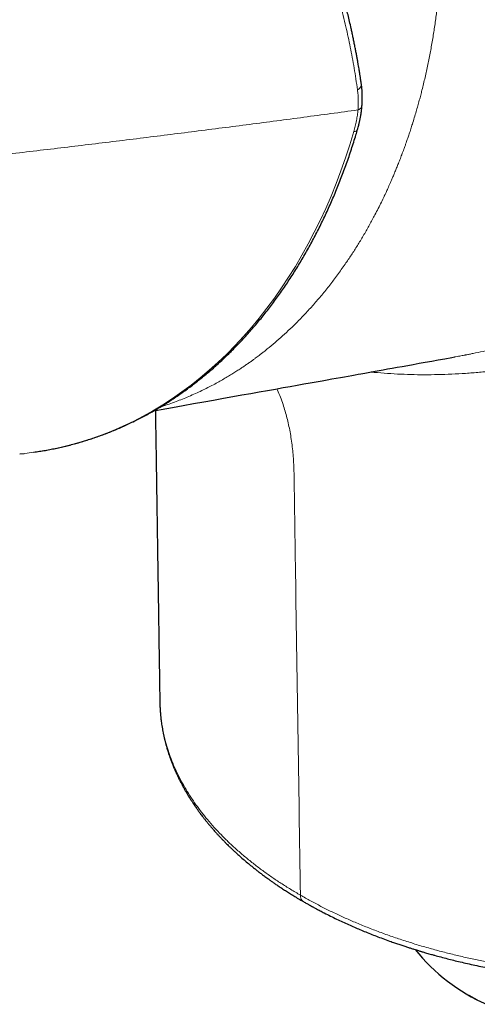
# Model space of a CAD drawing. Units: millimetres. Extents: x 8 to 854, y 12 to 457.
# Drawn here: x 673 to 692, y 121 to 161 of the extents above; entities that cross this region are included whole.
import ezdxf

# ---------------------------------------------------------------- set-up
doc = ezdxf.new("R2010")
doc.units = ezdxf.units.MM

msp = doc.modelspace()

# ---------------------------------------------------------------- linework, layer by layer
at = {"color": 7, "linetype": 'Continuous', "lineweight": 30}
for p, q in [((690.775, 147.235), (690.763, 147.232)), ((672.887, 143.252), (673.065, 143.27)), ((678.651, 133.056), (678.651, 133.051)), ((691.352, 120.988), (691.706, 120.784))]:
    msp.add_line(p, q, dxfattribs=at)
at = {"color": 252, "linetype": 'Continuous', "lineweight": 0, "flags": 128}
msp.add_lwpolyline([(673.065, 143.27), (673.188, 143.284), (673.639, 143.345), (674.088, 143.421), (674.533, 143.513), (674.976, 143.62), (675.415, 143.743), (675.85, 143.881), (676.281, 144.034), (676.708, 144.203), (677.13, 144.386), (677.548, 144.585), (677.96, 144.798), (678.367, 145.026), (678.769, 145.268), (679.164, 145.525), (679.554, 145.795), (679.936, 146.08), (680.313, 146.379), (680.682, 146.691), (681.044, 147.017), (681.399, 147.356), (681.746, 147.707), (682.086, 148.072), (682.417, 148.449), (682.74, 148.838), (683.055, 149.24), (683.36, 149.653), (683.657, 150.078), (683.945, 150.513), (684.224, 150.96), (684.493, 151.418), (684.753, 151.885), (685.002, 152.363), (685.242, 152.851), (685.472, 153.348), (685.691, 153.854), (685.9, 154.368), (686.099, 154.892), (686.287, 155.423), (686.464, 155.962), (686.63, 156.508)], dxfattribs=at)
at = {"color": 7, "linetype": 'Continuous', "lineweight": 30, "flags": 128}
msp.add_lwpolyline([(678.405, 145.024), (678.705, 145.077), (679.168, 145.16), (679.61, 145.239), (680.04, 145.316), (680.458, 145.391), (680.863, 145.463), (681.264, 145.535), (681.652, 145.604), (682.028, 145.671), (682.391, 145.736), (682.741, 145.799), (683.078, 145.859), (683.403, 145.917), (683.715, 145.973), (684.014, 146.026), (684.301, 146.077), (684.575, 146.126), (684.836, 146.173), (685.085, 146.218), (685.321, 146.26), (685.526, 146.296), (685.72, 146.331), (685.904, 146.364), (686.077, 146.395), (686.24, 146.424), (686.392, 146.451), (686.542, 146.478), (686.681, 146.503), (686.807, 146.525), (686.921, 146.546), (687.002, 146.56), (687.076, 146.573), (687.146, 146.586), (687.22, 146.599), (687.358, 146.624), (687.507, 146.65), (687.665, 146.679), (687.833, 146.709), (688.014, 146.741), (688.206, 146.775), (688.408, 146.811), (688.62, 146.849), (688.842, 146.889), (689.074, 146.931), (689.316, 146.974), (689.568, 147.019), (689.83, 147.066), (690.102, 147.114), (690.377, 147.163), (690.652, 147.213), (690.775, 147.235)], dxfattribs=at)
at = {"color": 252, "linetype": 'Continuous', "lineweight": 0}
for centre, radius, start, end in [((686.654, 158.477), 0.282, 296.2213, 1.9183), ((686.64, 156.667), 0.159, 266.4285, 332.5227)]:
    msp.add_arc(centre, radius, start, end, dxfattribs=at)
at = {"color": 7, "linetype": 'Continuous', "lineweight": 30}
msp.add_arc((695.27, 127.79), 7.86, 218.8738, 246.0435, dxfattribs=at)
at = {"color": 252, "linetype": 'Continuous', "lineweight": 0}
for points, knots in [([(678.662, 145.175), (678.69, 145.184), (678.816, 145.222), (679.034, 145.297), (679.314, 145.398), (679.583, 145.503), (679.85, 145.613), (680.112, 145.729), (680.37, 145.849), (680.615, 145.97), (680.847, 146.091), (681.066, 146.21), (681.272, 146.327), (681.466, 146.441), (681.647, 146.552), (681.817, 146.659), (681.973, 146.761), (682.117, 146.857), (682.249, 146.948), (682.37, 147.033), (682.477, 147.11), (682.571, 147.179), (682.653, 147.241), (682.727, 147.296), (682.79, 147.344), (682.843, 147.386), (682.881, 147.415), (682.905, 147.434), (682.915, 147.442), (682.919, 147.445), (682.923, 147.448), (682.973, 147.487), (683.129, 147.612), (683.388, 147.827), (683.702, 148.102), (684.01, 148.388), (684.333, 148.703), (684.667, 149.051), (685.013, 149.433), (685.35, 149.83), (685.679, 150.24), (685.997, 150.664), (686.291, 151.078), (686.56, 151.481), (686.807, 151.87), (687.046, 152.266), (687.276, 152.671), (687.516, 153.116), (687.714, 153.507), (687.841, 153.77), (687.883, 153.858), (687.888, 153.87), (687.891, 153.875), (687.893, 153.881), (687.896, 153.888), (687.9, 153.895), (687.909, 153.915), (687.927, 153.952), (687.954, 154.011), (687.988, 154.084), (688.028, 154.171), (688.074, 154.273), (688.125, 154.388), (688.18, 154.515), (688.24, 154.654), (688.304, 154.807), (688.373, 154.973), (688.446, 155.155), (688.523, 155.351), (688.603, 155.561), (688.675, 155.753), (688.734, 155.916), (688.776, 156.035), (688.811, 156.138), (688.843, 156.229), (688.874, 156.319), (688.917, 156.447), (688.971, 156.613), (689.042, 156.835), (689.115, 157.073), (689.189, 157.323), (689.258, 157.562), (689.32, 157.789), (689.377, 158.005), (689.457, 158.317), (689.558, 158.734), (689.674, 159.261), (689.779, 159.794), (689.875, 160.332), (689.96, 160.875), (690.023, 161.336), (690.059, 161.632), (690.074, 161.76), (690.079, 161.806), (690.085, 161.852), (690.091, 161.906), (690.118, 162.162), (690.16, 162.596), (690.206, 163.204), (690.232, 163.683), (690.245, 164.006), (690.25, 164.134), (690.251, 164.175), (690.251, 164.177), (690.251, 164.179), (690.251, 164.184), (690.252, 164.2), (690.253, 164.23), (690.254, 164.279), (690.256, 164.344), (690.258, 164.426), (690.26, 164.527), (690.263, 164.643), (690.265, 164.777), (690.266, 164.927), (690.267, 165.093), (690.267, 165.276), (690.265, 165.476), (690.262, 165.692), (690.258, 165.902), (690.252, 166.103), (690.246, 166.293), (690.237, 166.515), (690.227, 166.716), (690.219, 166.856), (690.216, 166.909), (690.215, 166.926), (690.214, 166.943), (690.213, 166.96), (690.212, 166.977), (690.199, 167.195), (690.17, 167.615), (690.114, 168.237), (690.045, 168.86), (689.967, 169.459), (689.882, 170.034), (689.812, 170.448), (689.762, 170.732), (689.732, 170.894), (689.699, 171.069), (689.664, 171.251), (689.627, 171.432), (689.559, 171.762), (689.454, 172.237), (689.304, 172.855), (689.143, 173.467), (688.97, 174.072), (688.788, 174.667), (688.595, 175.252), (688.393, 175.828), (688.18, 176.397), (687.955, 176.964), (687.717, 177.528), (687.468, 178.088), (687.209, 178.639), (686.941, 179.18), (686.747, 179.553), (686.63, 179.771), (686.594, 179.838), (686.553, 179.914), (686.512, 179.989), (686.47, 180.064), (686.429, 180.138), (686.327, 180.321), (686.172, 180.592), (685.962, 180.947), (685.748, 181.296), (685.522, 181.652), (685.284, 182.013), (685.042, 182.368), (684.795, 182.717), (684.545, 183.059), (684.297, 183.385), (684.054, 183.695), (683.816, 183.989), (683.583, 184.268), (683.357, 184.531), (683.133, 184.783), (682.914, 185.024), (682.699, 185.253), (682.493, 185.467), (682.295, 185.667), (682.106, 185.853), (681.938, 186.015), (681.789, 186.156), (681.659, 186.276), (681.535, 186.39), (681.416, 186.496), (681.296, 186.603), (681.147, 186.732), (680.971, 186.883), (680.774, 187.046), (680.561, 187.219), (680.332, 187.399), (680.089, 187.584), (679.855, 187.757), (679.628, 187.919), (679.408, 188.07), (679.197, 188.212), (678.996, 188.343), (678.804, 188.464), (678.623, 188.576), (678.452, 188.679), (678.342, 188.743), (678.288, 188.774)], [0, 0, 0, 0, 0.002057, 0.009237, 0.016191, 0.02292, 0.02942, 0.036302, 0.042899, 0.049207, 0.055224, 0.060948, 0.066378, 0.071515, 0.076358, 0.080908, 0.085164, 0.089059, 0.092672, 0.096003, 0.099053, 0.101578, 0.103872, 0.105937, 0.107773, 0.109198, 0.110447, 0.110997, 0.111226, 0.111284, 0.111342, 0.111544, 0.115528, 0.124715, 0.133904, 0.143102, 0.152314, 0.163302, 0.174318, 0.185364, 0.196424, 0.20748, 0.218511, 0.227913, 0.237281, 0.246624, 0.255958, 0.265295, 0.276823, 0.28191, 0.282467, 0.282566, 0.282679, 0.282805, 0.282944, 0.283097, 0.283264, 0.284233, 0.285505, 0.287078, 0.288953, 0.291131, 0.293612, 0.296263, 0.29919, 0.302395, 0.305877, 0.309635, 0.31367, 0.31798, 0.322566, 0.325384, 0.327879, 0.329731, 0.331559, 0.333361, 0.335139, 0.339231, 0.343184, 0.348314, 0.353191, 0.357818, 0.362194, 0.36632, 0.370197, 0.380086, 0.389965, 0.399843, 0.409728, 0.419628, 0.429545, 0.434778, 0.435601, 0.436424, 0.437247, 0.438075, 0.439372, 0.450964, 0.461335, 0.471708, 0.476341, 0.478378, 0.478448, 0.478469, 0.478503, 0.47857, 0.478712, 0.479314, 0.48017, 0.481278, 0.482746, 0.484504, 0.48655, 0.488885, 0.491507, 0.494416, 0.497611, 0.501092, 0.504858, 0.508909, 0.512062, 0.515367, 0.518826, 0.523627, 0.525825, 0.526117, 0.52641, 0.526703, 0.526997, 0.527293, 0.527589, 0.538363, 0.549151, 0.559964, 0.570815, 0.580394, 0.589987, 0.5925, 0.595307, 0.598504, 0.601698, 0.604887, 0.608072, 0.619089, 0.630053, 0.64097, 0.651846, 0.662689, 0.673315, 0.68393, 0.694541, 0.705159, 0.715971, 0.726774, 0.737555, 0.7483, 0.758999, 0.76005, 0.761587, 0.763135, 0.764675, 0.766208, 0.767734, 0.769252, 0.777477, 0.784643, 0.791648, 0.799781, 0.807696, 0.8154, 0.823521, 0.831402, 0.839043, 0.846435, 0.853573, 0.860451, 0.867064, 0.873409, 0.879766, 0.885824, 0.891584, 0.897048, 0.902218, 0.907097, 0.910784, 0.914286, 0.917604, 0.920739, 0.923763, 0.927207, 0.932497, 0.93764, 0.942637, 0.949101, 0.955304, 0.961247, 0.966932, 0.972466, 0.97773, 0.982725, 0.987451, 0.991905, 0.996089, 1, 1, 1, 1]), ([(686.779, 158.224), (686.734, 158.522), (686.648, 159.102), (686.487, 159.967), (686.333, 160.69), (686.196, 161.276), (686.084, 161.733), (685.959, 162.209), (685.775, 162.88), (685.518, 163.742), (685.263, 164.52), (685.086, 165.034), (684.994, 165.293), (684.902, 165.55), (684.808, 165.805), (684.713, 166.058), (684.56, 166.461), (684.343, 167.01), (684.057, 167.702), (683.764, 168.38), (683.464, 169.044), (683.16, 169.692), (682.841, 170.348), (682.538, 170.948), (682.254, 171.493), (682.002, 171.964), (681.747, 172.428), (681.491, 172.884), (681.232, 173.333), (680.972, 173.774), (680.711, 174.207), (680.392, 174.723), (680.015, 175.316), (679.577, 175.98), (679.138, 176.623), (678.699, 177.245), (678.261, 177.845), (677.811, 178.442), (677.358, 179.025), (676.899, 179.596), (676.448, 180.139), (675.996, 180.666), (675.544, 181.178), (675.091, 181.673), (674.517, 182.28), (673.818, 182.986), (672.99, 183.773), (672.159, 184.515), (671.322, 185.215), (670.477, 185.874), (669.623, 186.492), (668.763, 187.07), (668.189, 187.415), (667.901, 187.587)], [0, 0, 0, 0, 0.02902, 0.056566, 0.082638, 0.097313, 0.111477, 0.125131, 0.141386, 0.173227, 0.203964, 0.211833, 0.219626, 0.227343, 0.234985, 0.242551, 0.250042, 0.271093, 0.291705, 0.311881, 0.33162, 0.350926, 0.369798, 0.390273, 0.404588, 0.418719, 0.432669, 0.446437, 0.460026, 0.473435, 0.486665, 0.499719, 0.520884, 0.54159, 0.56184, 0.58164, 0.600994, 0.619905, 0.640104, 0.658889, 0.677448, 0.695784, 0.713901, 0.731802, 0.749491, 0.781132, 0.812492, 0.843587, 0.874432, 0.90553, 0.936813, 0.968297, 1, 1, 1, 1]), ([(686.798, 157.397), (686.798, 157.397), (686.799, 157.4), (686.8, 157.409), (686.803, 157.448), (686.806, 157.504), (686.81, 157.574), (686.811, 157.636), (686.812, 157.697), (686.812, 157.758), (686.811, 157.868), (686.803, 158.025), (686.787, 158.158), (686.779, 158.224)], [0, 0, 0, 0, 0.000995, 0.009407, 0.033372, 0.135477, 0.208419, 0.281392, 0.354324, 0.427232, 0.500133, 0.750101, 1, 1, 1, 1]), ([(686.798, 157.397), (686.813, 157.403), (686.844, 157.416), (686.882, 157.44), (686.913, 157.465), (686.935, 157.491), (686.95, 157.515), (686.96, 157.54), (686.962, 157.556), (686.963, 157.564)], [0, 0, 0, 0, 0.155831, 0.318911, 0.488293, 0.618771, 0.751473, 0.885701, 1, 1, 1, 1]), ([(664.123, 154.66), (664.893, 154.742), (666.433, 154.906), (668.732, 155.16), (671.023, 155.419), (673.304, 155.684), (675.576, 155.955), (677.839, 156.231), (680.093, 156.514), (682.338, 156.802), (684.574, 157.096), (686.057, 157.296), (686.798, 157.397)], [0, 0, 0, 0, 0.1, 0.2, 0.3, 0.4, 0.5, 0.6, 0.7, 0.8, 0.9, 1, 1, 1, 1]), ([(686.63, 156.508), (686.65, 156.583), (686.692, 156.732), (686.739, 156.956), (686.776, 157.178), (686.791, 157.324), (686.798, 157.397)], [0, 0, 0, 0, 0.249582, 0.500379, 0.750987, 1, 1, 1, 1]), ([(700.675, 150.099), (700.529, 150.048), (700.24, 149.948), (699.809, 149.798), (699.385, 149.652), (698.967, 149.509), (698.557, 149.369), (698.155, 149.234), (697.761, 149.103), (697.373, 148.975), (696.985, 148.85), (696.597, 148.726), (696.207, 148.604), (695.818, 148.484), (695.431, 148.368), (695.048, 148.255), (694.666, 148.146), (694.25, 148.03), (693.801, 147.91), (693.318, 147.785), (692.839, 147.667), (692.381, 147.56), (691.945, 147.464), (691.644, 147.401), (691.457, 147.364), (691.385, 147.349), (691.312, 147.335), (691.252, 147.323), (691.191, 147.312), (691.123, 147.298), (691.031, 147.281), (690.926, 147.262), (690.839, 147.246), (690.787, 147.237), (690.775, 147.235)], [0, 0, 0, 0, 0.04584, 0.090668, 0.134564, 0.177606, 0.219862, 0.260661, 0.300784, 0.340211, 0.378923, 0.418428, 0.457783, 0.496837, 0.535565, 0.573976, 0.61209, 0.649921, 0.69843, 0.746535, 0.794273, 0.841699, 0.883219, 0.924578, 0.931844, 0.939106, 0.946365, 0.953569, 0.956937, 0.964714, 0.974027, 0.98446, 0.996317, 1, 1, 1, 1]), ([(687.323, 146.618), (687.327, 146.617), (687.51, 146.596), (687.877, 146.567), (688.422, 146.531), (688.971, 146.51), (689.526, 146.502), (690.088, 146.508), (690.656, 146.527), (691.225, 146.559), (691.796, 146.604), (692.364, 146.66), (692.927, 146.726), (693.487, 146.802), (694.048, 146.888), (694.583, 146.978), (695.092, 147.071), (695.575, 147.165), (696.061, 147.264), (696.549, 147.369), (697.039, 147.479), (697.52, 147.59), (697.993, 147.702), (698.455, 147.813), (698.916, 147.925), (699.375, 148.037), (699.679, 148.112), (699.832, 148.149)], [0, 0, 0, 0, 0.000943, 0.045294, 0.089686, 0.134197, 0.178824, 0.224367, 0.27, 0.315674, 0.361296, 0.406771, 0.451217, 0.495518, 0.539827, 0.584295, 0.622253, 0.660436, 0.698838, 0.737457, 0.776292, 0.81531, 0.852209, 0.88916, 0.926112, 0.963035, 1, 1, 1, 1]), ([(684.432, 125.096), (684.397, 127.371), (684.329, 131.92), (684.255, 136.65), (684.215, 139.289), (684.207, 139.835), (684.199, 140.381), (684.191, 140.927), (684.183, 141.473), (684.176, 142.02), (684.168, 142.495), (684.152, 142.895), (684.13, 143.221), (684.098, 143.54), (684.056, 143.851), (684.006, 144.155), (683.947, 144.449), (683.879, 144.734), (683.803, 145.011), (683.713, 145.295), (683.609, 145.582), (683.522, 145.797), (683.469, 145.908), (683.46, 145.927)], [0, 0, 0, 0, 0.320168, 0.640335, 0.665949, 0.691562, 0.717176, 0.742789, 0.768403, 0.794016, 0.819629, 0.835407, 0.851182, 0.866958, 0.882736, 0.898515, 0.914012, 0.92951, 0.945007, 0.960502, 0.978429, 0.996353, 1, 1, 1, 1]), ([(678.651, 133.051), (678.651, 132.984), (678.654, 132.806), (678.677, 132.516), (678.717, 132.181), (678.777, 131.84), (678.856, 131.495), (678.956, 131.143), (679.075, 130.794), (679.212, 130.447), (679.368, 130.103), (679.539, 129.768), (679.724, 129.443), (679.921, 129.127), (680.134, 128.815), (680.363, 128.507), (680.613, 128.196), (680.884, 127.884), (681.179, 127.571), (681.49, 127.263), (681.819, 126.96), (682.164, 126.663), (682.518, 126.378), (682.88, 126.104), (683.248, 125.842), (683.63, 125.586), (684.023, 125.337), (684.296, 125.176), (684.432, 125.096)], [0, 0, 0, 0, 0.022672, 0.060581, 0.098483, 0.136377, 0.176567, 0.216769, 0.256981, 0.297201, 0.337426, 0.377652, 0.415577, 0.453499, 0.491413, 0.52932, 0.567217, 0.607418, 0.647693, 0.688036, 0.728433, 0.76887, 0.809332, 0.847493, 0.885651, 0.923796, 0.961916, 1, 1, 1, 1]), ([(726.945, 133.231), (725.92, 132.66), (723.762, 131.458), (720.472, 129.626), (717.837, 128.156), (715.961, 127.107), (714.842, 126.481), (713.719, 125.857), (712.845, 125.364), (712.203, 125.009), (711.795, 124.789), (711.377, 124.572), (710.945, 124.359), (710.504, 124.155), (710.054, 123.959), (709.596, 123.772), (709.129, 123.592), (708.637, 123.414), (708.121, 123.238), (707.581, 123.068), (707.034, 122.908), (706.479, 122.758), (705.917, 122.618), (705.359, 122.491), (704.805, 122.376), (704.256, 122.272), (703.701, 122.178), (703.14, 122.093), (702.562, 122.016), (701.969, 121.947), (701.363, 121.888), (700.755, 121.84), (700.145, 121.802), (699.535, 121.776), (698.936, 121.761), (698.348, 121.757), (697.77, 121.763), (697.193, 121.778), (696.615, 121.804), (696.026, 121.84), (695.427, 121.887), (694.82, 121.945), (694.218, 122.015), (693.621, 122.094), (693.029, 122.185), (692.454, 122.284), (691.896, 122.391), (691.354, 122.505), (690.817, 122.629), (690.285, 122.762), (689.749, 122.907), (689.209, 123.064), (688.669, 123.234), (688.14, 123.413), (687.621, 123.601), (687.114, 123.798), (686.627, 123.999), (686.16, 124.206), (685.712, 124.416), (685.275, 124.635), (684.846, 124.861), (684.57, 125.018), (684.432, 125.096)], [0, 0, 0, 0, 0.083335, 0.175353, 0.267363, 0.297728, 0.328101, 0.358487, 0.38886, 0.399621, 0.410475, 0.421462, 0.432546, 0.443637, 0.454544, 0.46547, 0.47642, 0.487397, 0.49942, 0.511405, 0.52336, 0.535295, 0.547218, 0.559137, 0.57038, 0.581635, 0.592909, 0.60421, 0.615545, 0.627575, 0.639567, 0.651527, 0.663464, 0.675387, 0.687305, 0.698545, 0.709796, 0.721065, 0.73236, 0.743688, 0.755722, 0.767718, 0.779683, 0.791625, 0.803551, 0.815472, 0.826713, 0.837964, 0.849232, 0.860524, 0.871848, 0.883881, 0.895872, 0.907826, 0.919753, 0.931665, 0.943572, 0.954806, 0.966056, 0.977332, 0.988643, 1, 1, 1, 1]), ([(684.432, 125.096), (684.433, 125.077), (684.434, 125.038), (684.445, 124.985), (684.461, 124.939), (684.481, 124.902), (684.503, 124.873), (684.528, 124.848), (684.547, 124.836), (684.556, 124.83)], [0, 0, 0, 0, 0.155712, 0.318023, 0.486029, 0.615125, 0.746211, 0.878658, 1, 1, 1, 1])]:
    msp.add_open_spline(points, degree=3, knots=knots, dxfattribs=at)
at = {"color": 7, "linetype": 'Continuous', "lineweight": 30}
for points, knots in [([(686.936, 158.486), (686.931, 158.518), (686.922, 158.578), (686.909, 158.663), (686.897, 158.739), (686.886, 158.809), (686.875, 158.878), (686.864, 158.951), (686.849, 159.04), (686.831, 159.146), (686.81, 159.271), (686.786, 159.405), (686.76, 159.55), (686.731, 159.706), (686.699, 159.872), (686.665, 160.047), (686.629, 160.226), (686.591, 160.405), (686.554, 160.578), (686.508, 160.787), (686.454, 161.028), (686.39, 161.298), (686.328, 161.554), (686.271, 161.779), (686.22, 161.975), (686.176, 162.145), (686.132, 162.31), (686.079, 162.503), (686.014, 162.733), (685.937, 163.003), (685.853, 163.285), (685.763, 163.579), (685.667, 163.886), (685.566, 164.199), (685.461, 164.518), (685.35, 164.842), (685.233, 165.177), (685.111, 165.517), (684.958, 165.929), (684.775, 166.411), (684.557, 166.96), (684.333, 167.505), (684.103, 168.045), (683.869, 168.576), (683.631, 169.099), (683.389, 169.614), (683.141, 170.126), (682.887, 170.636), (682.624, 171.146), (682.354, 171.656), (682.077, 172.167), (681.827, 172.614), (681.607, 172.998), (681.42, 173.319), (681.231, 173.639), (681.041, 173.954), (680.843, 174.278), (680.639, 174.606), (680.43, 174.937), (680.226, 175.255), (680.027, 175.558), (679.835, 175.848), (679.649, 176.124), (679.474, 176.38), (679.305, 176.625), (679.138, 176.863), (678.964, 177.109), (678.782, 177.363), (678.591, 177.623), (678.379, 177.91), (678.143, 178.224), (677.882, 178.564), (677.609, 178.915), (677.322, 179.274), (676.993, 179.678), (676.621, 180.123), (676.208, 180.603), (675.805, 181.058), (675.413, 181.489), (675.033, 181.895), (674.646, 182.298), (674.253, 182.695), (673.915, 183.028), (673.635, 183.296), (673.417, 183.502), (673.206, 183.697), (673.004, 183.883), (672.809, 184.058), (672.622, 184.223), (672.43, 184.391), (672.234, 184.56), (672.073, 184.697), (671.957, 184.794), (671.886, 184.853), (671.82, 184.908), (671.761, 184.957), (671.711, 184.998), (671.669, 185.032), (671.636, 185.059), (671.612, 185.078), (671.595, 185.092), (671.577, 185.107), (671.553, 185.126), (671.522, 185.152), (671.478, 185.187), (671.42, 185.233), (671.347, 185.291), (671.262, 185.359), (671.164, 185.436), (671.054, 185.522), (670.931, 185.617), (670.797, 185.72), (670.649, 185.831), (670.489, 185.95), (670.321, 186.074), (670.145, 186.202), (669.962, 186.332), (669.767, 186.469), (669.562, 186.611), (669.345, 186.757), (669.121, 186.905), (668.892, 187.054), (668.656, 187.204), (668.411, 187.357), (668.21, 187.479), (668.091, 187.549), (668.057, 187.569)], [0, 0, 0, 0, 0.00313, 0.005924, 0.008384, 0.010547, 0.012777, 0.015166, 0.017712, 0.021471, 0.025528, 0.029881, 0.034531, 0.039581, 0.044938, 0.050603, 0.056438, 0.062125, 0.06765, 0.073014, 0.082017, 0.09053, 0.098558, 0.1061, 0.111687, 0.116976, 0.121993, 0.127064, 0.135043, 0.143379, 0.152074, 0.161129, 0.170545, 0.180326, 0.189883, 0.199769, 0.209985, 0.220378, 0.230739, 0.247457, 0.264064, 0.280487, 0.29673, 0.312802, 0.328429, 0.343908, 0.359276, 0.374657, 0.39007, 0.405521, 0.421018, 0.436571, 0.446378, 0.456211, 0.466074, 0.475858, 0.485377, 0.496059, 0.506378, 0.516301, 0.52582, 0.53494, 0.543664, 0.551994, 0.559391, 0.567017, 0.574924, 0.583112, 0.591582, 0.600334, 0.61121, 0.622496, 0.634194, 0.646308, 0.658838, 0.675528, 0.692356, 0.709332, 0.724195, 0.739188, 0.754321, 0.769531, 0.784766, 0.793317, 0.801622, 0.8096, 0.817253, 0.824583, 0.831592, 0.838281, 0.846178, 0.853582, 0.856356, 0.859054, 0.861548, 0.863728, 0.865593, 0.867144, 0.868381, 0.869301, 0.869737, 0.87036, 0.871253, 0.872417, 0.873851, 0.876105, 0.878812, 0.88197, 0.885581, 0.889646, 0.894164, 0.899137, 0.904565, 0.91045, 0.916794, 0.92313, 0.929868, 0.937011, 0.944561, 0.952522, 0.960895, 0.969172, 0.977822, 0.98685, 0.996261, 1, 1, 1, 1]), ([(686.963, 157.564), (686.965, 157.597), (686.97, 157.661), (686.974, 157.75), (686.976, 157.83), (686.977, 157.903), (686.977, 157.973), (686.975, 158.047), (686.972, 158.121), (686.967, 158.19), (686.964, 158.242), (686.96, 158.281), (686.957, 158.316), (686.952, 158.363), (686.945, 158.421), (686.939, 158.463), (686.936, 158.486)], [0, 0, 0, 0, 0.10461, 0.201653, 0.284913, 0.359239, 0.434549, 0.511087, 0.59778, 0.675501, 0.740109, 0.767638, 0.80596, 0.857516, 0.922235, 1, 1, 1, 1]), ([(686.781, 156.594), (686.79, 156.624), (686.806, 156.682), (686.827, 156.763), (686.845, 156.835), (686.86, 156.897), (686.871, 156.95), (686.881, 156.994), (686.89, 157.039), (686.9, 157.093), (686.912, 157.162), (686.926, 157.244), (686.939, 157.34), (686.953, 157.448), (686.959, 157.524), (686.963, 157.564)], [0, 0, 0, 0, 0.093488, 0.177265, 0.251192, 0.31517, 0.369134, 0.413043, 0.451804, 0.508809, 0.579663, 0.664329, 0.762725, 0.874698, 1, 1, 1, 1]), ([(673.47, 143.321), (673.507, 143.326), (673.625, 143.341), (673.822, 143.373), (674.063, 143.415), (674.302, 143.461), (674.541, 143.512), (674.779, 143.567), (675.016, 143.627), (675.253, 143.691), (675.488, 143.76), (675.722, 143.833), (675.956, 143.91), (676.188, 143.991), (676.42, 144.077), (676.65, 144.168), (676.879, 144.262), (677.107, 144.361), (677.333, 144.465), (677.559, 144.573), (677.783, 144.685), (678.005, 144.801), (678.226, 144.921), (678.446, 145.046), (678.664, 145.175), (678.88, 145.308), (679.095, 145.446), (679.308, 145.588), (679.52, 145.733), (679.73, 145.883), (679.938, 146.037), (680.144, 146.195), (680.348, 146.358), (680.55, 146.524), (680.751, 146.694), (680.949, 146.868), (681.145, 147.046), (681.339, 147.229), (681.531, 147.415), (681.721, 147.604), (681.909, 147.798), (682.094, 147.996), (682.277, 148.197), (682.458, 148.402), (682.636, 148.61), (682.812, 148.823), (682.986, 149.039), (683.157, 149.258), (683.325, 149.481), (683.491, 149.707), (683.654, 149.937), (683.815, 150.171), (683.973, 150.407), (684.128, 150.647), (684.281, 150.891), (684.431, 151.137), (684.578, 151.387), (684.722, 151.64), (684.864, 151.895), (685.002, 152.154), (685.138, 152.416), (685.27, 152.681), (685.4, 152.949), (685.527, 153.22), (685.65, 153.493), (685.771, 153.77), (685.889, 154.048), (686.003, 154.33), (686.114, 154.614), (686.223, 154.901), (686.328, 155.19), (686.43, 155.482), (686.528, 155.776), (686.624, 156.073), (686.708, 156.345), (686.759, 156.52), (686.781, 156.594)], [0, 0, 0, 0, 0.006151, 0.019542, 0.032939, 0.046343, 0.059753, 0.073169, 0.086593, 0.100024, 0.113463, 0.126909, 0.140362, 0.153824, 0.167294, 0.180772, 0.194258, 0.207753, 0.221256, 0.234768, 0.248289, 0.261819, 0.275357, 0.288904, 0.302461, 0.316026, 0.3296, 0.343183, 0.356774, 0.370375, 0.383984, 0.397602, 0.411229, 0.424864, 0.438507, 0.452158, 0.465818, 0.479485, 0.493161, 0.506844, 0.520535, 0.534233, 0.547939, 0.561652, 0.575371, 0.589098, 0.602831, 0.616571, 0.630318, 0.644071, 0.65783, 0.671595, 0.685366, 0.699143, 0.712926, 0.726715, 0.740509, 0.754309, 0.768114, 0.781925, 0.795741, 0.809563, 0.82339, 0.837223, 0.851061, 0.864904, 0.878753, 0.892608, 0.906468, 0.920335, 0.934207, 0.948085, 0.961969, 0.97586, 0.989758, 1, 1, 1, 1]), ([(690.763, 147.232), (690.764, 147.233), (690.766, 147.233), (690.766, 147.233), (690.766, 147.233)], [0, 0, 0, 0, 0.516613, 1, 1, 1, 1]), ([(678.466, 145.035), (678.466, 145.034), (678.468, 144.935), (678.471, 144.735), (678.475, 144.428), (678.48, 144.112), (678.485, 143.787), (678.491, 143.452), (678.496, 143.106), (678.502, 142.739), (678.508, 142.35), (678.514, 141.939), (678.52, 141.514), (678.527, 141.077), (678.534, 140.626), (678.541, 140.171), (678.548, 139.713), (678.555, 139.252), (678.562, 138.78), (678.569, 138.296), (678.577, 137.8), (678.585, 137.292), (678.592, 136.772), (678.601, 136.239), (678.609, 135.693), (678.617, 135.175), (678.624, 134.685), (678.631, 134.226), (678.638, 133.757), (678.644, 133.364), (678.648, 133.128), (678.649, 133.051)], [0, 0, 0, 0, 0.000135, 0.024713, 0.050265, 0.076788, 0.103785, 0.131718, 0.160589, 0.190397, 0.223638, 0.257972, 0.293398, 0.329917, 0.367528, 0.40623, 0.443721, 0.482182, 0.521613, 0.562012, 0.603383, 0.645743, 0.689127, 0.733574, 0.779128, 0.825836, 0.86338, 0.901699, 0.940823, 0.980786, 1, 1, 1, 1]), ([(678.649, 133.056), (678.649, 133.041), (678.649, 133.009), (678.651, 132.959), (678.653, 132.901), (678.656, 132.836), (678.659, 132.768), (678.663, 132.699), (678.668, 132.626), (678.674, 132.552), (678.681, 132.477), (678.689, 132.407), (678.698, 132.328), (678.709, 132.235), (678.725, 132.125), (678.743, 132.01), (678.764, 131.891), (678.783, 131.793), (678.798, 131.718), (678.809, 131.666), (678.82, 131.62), (678.829, 131.577), (678.838, 131.538), (678.848, 131.499), (678.859, 131.455), (678.871, 131.405), (678.886, 131.348), (678.903, 131.286), (678.922, 131.216), (678.944, 131.143), (678.967, 131.067), (678.989, 130.993), (679.012, 130.923), (679.035, 130.856), (679.056, 130.793), (679.075, 130.739), (679.092, 130.694), (679.105, 130.657), (679.116, 130.628), (679.125, 130.605), (679.132, 130.585), (679.141, 130.562), (679.152, 130.533), (679.172, 130.484), (679.198, 130.418), (679.231, 130.338), (679.265, 130.257), (679.313, 130.148), (679.376, 130.011), (679.439, 129.88), (679.488, 129.782), (679.52, 129.721), (679.549, 129.666), (679.571, 129.623), (679.589, 129.591), (679.602, 129.566), (679.617, 129.538), (679.635, 129.505), (679.658, 129.465), (679.684, 129.419), (679.731, 129.337), (679.797, 129.224), (679.874, 129.099), (679.943, 128.991), (680.001, 128.901), (680.056, 128.818), (680.107, 128.744), (680.148, 128.685), (680.18, 128.639), (680.206, 128.603), (680.231, 128.569), (680.256, 128.533), (680.284, 128.496), (680.32, 128.446), (680.368, 128.382), (680.429, 128.302), (680.497, 128.214), (680.574, 128.118), (680.659, 128.014), (680.735, 127.924), (680.799, 127.849), (680.848, 127.792), (680.899, 127.734), (680.949, 127.678), (680.996, 127.627), (681.037, 127.582), (681.073, 127.543), (681.103, 127.511), (681.131, 127.481), (681.159, 127.451), (681.205, 127.403), (681.27, 127.335), (681.35, 127.255), (681.429, 127.176), (681.505, 127.101), (681.588, 127.022), (681.676, 126.938), (681.849, 126.777), (682.112, 126.544), (682.373, 126.327), (682.536, 126.197), (682.591, 126.154), (682.639, 126.116), (682.679, 126.085), (682.711, 126.06), (682.736, 126.041), (682.754, 126.027), (682.772, 126.013), (682.797, 125.994), (682.833, 125.967), (682.881, 125.931), (682.94, 125.887), (683.009, 125.836), (683.089, 125.778), (683.18, 125.712), (683.284, 125.639), (683.398, 125.56), (683.525, 125.473), (683.665, 125.38), (683.817, 125.281), (683.983, 125.175), (684.162, 125.064), (684.354, 124.948), (684.488, 124.87), (684.556, 124.83)], [0, 0, 0, 0, 0.003889, 0.008786, 0.014703, 0.021651, 0.029533, 0.037242, 0.044472, 0.053634, 0.061892, 0.06926, 0.076558, 0.087718, 0.099741, 0.112347, 0.125096, 0.137983, 0.143951, 0.149474, 0.154508, 0.159054, 0.163111, 0.167228, 0.171907, 0.177368, 0.183611, 0.190589, 0.197605, 0.206265, 0.214604, 0.22262, 0.230313, 0.237685, 0.244711, 0.250954, 0.255706, 0.259705, 0.262953, 0.265449, 0.267163, 0.269641, 0.272962, 0.277124, 0.285903, 0.294829, 0.303823, 0.312887, 0.331214, 0.349787, 0.35715, 0.364432, 0.370769, 0.375994, 0.379095, 0.381662, 0.384663, 0.388449, 0.393022, 0.398381, 0.404467, 0.421186, 0.437162, 0.448118, 0.458694, 0.468613, 0.477298, 0.48473, 0.489517, 0.493606, 0.497588, 0.501758, 0.506183, 0.511032, 0.519519, 0.529069, 0.53968, 0.551323, 0.563982, 0.577657, 0.584455, 0.59148, 0.598733, 0.605902, 0.612235, 0.618001, 0.622787, 0.626605, 0.630188, 0.633982, 0.637985, 0.648263, 0.65978, 0.668773, 0.678405, 0.688677, 0.699588, 0.710898, 0.751681, 0.792249, 0.799129, 0.80518, 0.810373, 0.81471, 0.81819, 0.820773, 0.82253, 0.824218, 0.826556, 0.830538, 0.835604, 0.841755, 0.848994, 0.857324, 0.866744, 0.877253, 0.888851, 0.901536, 0.915308, 0.930165, 0.946104, 0.963124, 0.981221, 1, 1, 1, 1]), ([(684.556, 124.83), (684.577, 124.818), (684.622, 124.792), (684.686, 124.756), (684.743, 124.723), (684.788, 124.698), (684.819, 124.681), (684.838, 124.67), (684.849, 124.664), (684.858, 124.659), (684.869, 124.653), (684.882, 124.646), (684.896, 124.638), (684.918, 124.626), (684.949, 124.609), (684.991, 124.586), (685.041, 124.559), (685.099, 124.528), (685.166, 124.492), (685.241, 124.453), (685.322, 124.41), (685.465, 124.336), (685.664, 124.236), (685.915, 124.114), (686.163, 123.997), (686.407, 123.886), (686.646, 123.78), (686.882, 123.68), (687.121, 123.58), (687.368, 123.481), (687.625, 123.382), (687.89, 123.283), (688.13, 123.196), (688.34, 123.123), (688.513, 123.064), (688.679, 123.008), (688.832, 122.958), (688.969, 122.914), (689.09, 122.876), (689.195, 122.843), (689.28, 122.817), (689.345, 122.798), (689.393, 122.783), (689.433, 122.771), (689.48, 122.757), (689.542, 122.739), (689.624, 122.715), (689.72, 122.687), (689.829, 122.656), (689.99, 122.611), (690.206, 122.552), (690.468, 122.484), (690.737, 122.416), (691.012, 122.349), (691.303, 122.282), (691.612, 122.214), (691.94, 122.146), (692.286, 122.078), (692.65, 122.011), (693.031, 121.945), (693.426, 121.883), (693.83, 121.824), (694.236, 121.77), (694.643, 121.722), (695.109, 121.672), (695.636, 121.624), (696.222, 121.58), (696.803, 121.548), (697.378, 121.525), (697.947, 121.513), (698.509, 121.51), (699.05, 121.516), (699.569, 121.53), (700.067, 121.551), (700.559, 121.58), (701.044, 121.615), (701.521, 121.656), (701.999, 121.705), (702.476, 121.76), (702.951, 121.822), (703.409, 121.889), (703.848, 121.959), (704.271, 122.033), (704.676, 122.11), (705.017, 122.179), (705.298, 122.239), (705.523, 122.289), (705.742, 122.339), (705.956, 122.391), (706.171, 122.444), (706.396, 122.501), (706.635, 122.564), (706.889, 122.634), (707.15, 122.708), (707.416, 122.787), (707.687, 122.87), (707.969, 122.96), (708.263, 123.057), (708.545, 123.154), (708.813, 123.25), (709.064, 123.343), (709.315, 123.438), (709.557, 123.534), (709.806, 123.635), (710.058, 123.742), (710.311, 123.852), (710.546, 123.958), (710.75, 124.053), (710.925, 124.137), (711.075, 124.21), (711.22, 124.283), (711.423, 124.386), (711.683, 124.522), (711.998, 124.691), (712.308, 124.861), (712.616, 125.032), (712.93, 125.208), (713.254, 125.391), (713.591, 125.579), (713.941, 125.774), (714.299, 125.974), (714.661, 126.176), (715.024, 126.379), (715.387, 126.581), (715.749, 126.784), (716.212, 127.042), (716.772, 127.355), (717.429, 127.723), (718.075, 128.083), (718.711, 128.438), (719.338, 128.788), (719.965, 129.138), (720.591, 129.487), (721.215, 129.834), (721.833, 130.179), (722.286, 130.431), (722.576, 130.592), (722.705, 130.664), (722.834, 130.736), (722.963, 130.808), (723.091, 130.879), (723.219, 130.951), (723.35, 131.024), (723.491, 131.102), (723.642, 131.186), (723.806, 131.278), (723.98, 131.374), (724.163, 131.477), (724.357, 131.584), (724.561, 131.698), (724.774, 131.816), (724.997, 131.941), (725.23, 132.071), (725.474, 132.206), (725.727, 132.347), (726.006, 132.503), (726.314, 132.674), (726.65, 132.862), (726.906, 133.004), (727.05, 133.084), (727.077, 133.099)], [0, 0, 0, 0, 0.001744, 0.0036554, 0.0052084, 0.0064038, 0.0072422, 0.0077089, 0.0079216, 0.0081567, 0.0084429, 0.0087804, 0.009169, 0.0096088, 0.0105479, 0.0116586, 0.0129408, 0.0145045, 0.0162645, 0.0182204, 0.0203719, 0.0226645, 0.0293186, 0.035673, 0.0417307, 0.0478948, 0.0537239, 0.0592434, 0.0649036, 0.0708769, 0.076736, 0.0828709, 0.0892836, 0.0931936, 0.0971897, 0.1009617, 0.104372, 0.1074202, 0.1101056, 0.1124273, 0.1143848, 0.1156667, 0.1167159, 0.1175305, 0.1183243, 0.1198079, 0.121593, 0.1236795, 0.1260652, 0.1286935, 0.1341494, 0.1399758, 0.1454904, 0.1512996, 0.1574033, 0.1638017, 0.1706199, 0.1777453, 0.1851792, 0.1929236, 0.2009811, 0.2091313, 0.2172577, 0.2253387, 0.2333768, 0.2449964, 0.2565246, 0.2679044, 0.2791354, 0.2902259, 0.3011839, 0.3120168, 0.3218431, 0.3315752, 0.3412178, 0.3507752, 0.3601801, 0.3693704, 0.3791537, 0.3886528, 0.3978475, 0.4067436, 0.4153463, 0.4236598, 0.431688, 0.4364927, 0.441191, 0.4457834, 0.4502704, 0.45476, 0.459509, 0.4646209, 0.4700972, 0.4759396, 0.4815783, 0.4875243, 0.4937801, 0.5003486, 0.5072329, 0.5128552, 0.5186575, 0.5245605, 0.5302583, 0.5357211, 0.5422207, 0.5483562, 0.5541293, 0.5595413, 0.5635409, 0.5673187, 0.5709851, 0.57464, 0.5830561, 0.5913988, 0.5996801, 0.6079268, 0.6164008, 0.625201, 0.6343409, 0.6438209, 0.6536114, 0.6634633, 0.6733087, 0.6831475, 0.6929799, 0.702806, 0.7207818, 0.7386123, 0.7562857, 0.7733495, 0.790335, 0.8073206, 0.8243063, 0.8412798, 0.8580475, 0.8745431, 0.8780639, 0.8815721, 0.8850675, 0.8885504, 0.8920205, 0.8954781, 0.8989767, 0.9027042, 0.9068719, 0.9113083, 0.9160135, 0.9209875, 0.9262303, 0.9317418, 0.9375222, 0.9435713, 0.9498893, 0.956476, 0.9633315, 0.9704558, 0.9791974, 0.9883124, 0.9978008, 1, 1, 1, 1])]:
    msp.add_open_spline(points, degree=3, knots=knots, dxfattribs=at)

doc.saveas('drawing.dxf')
